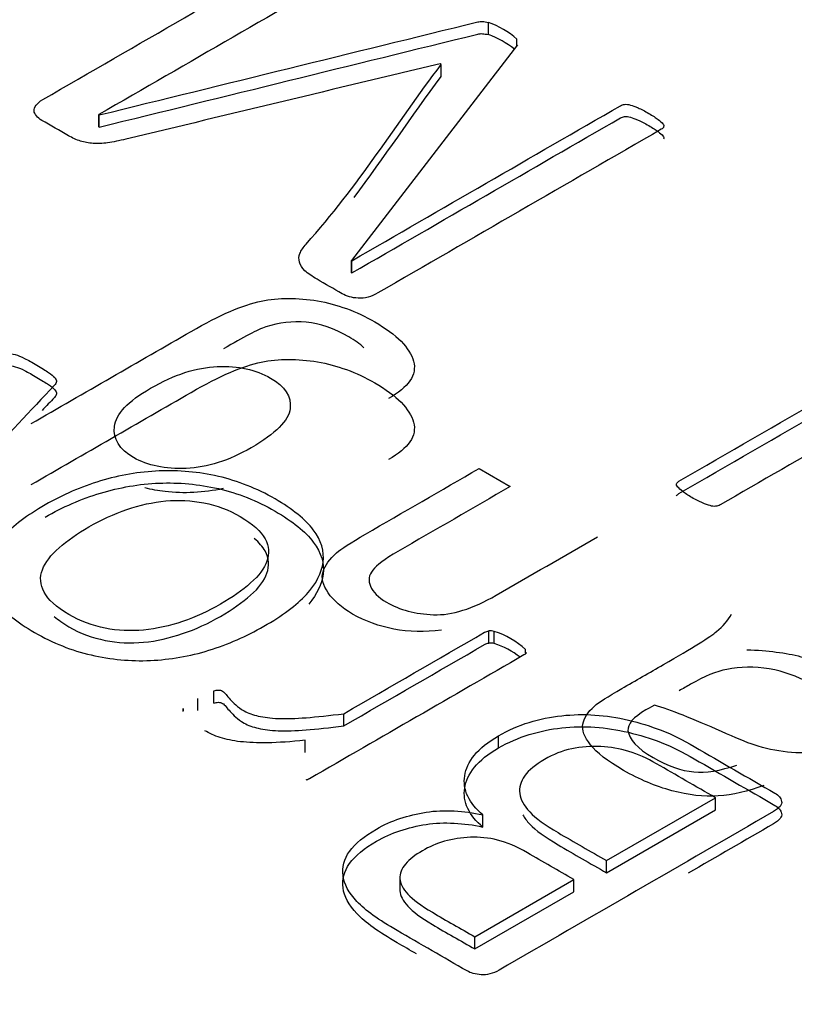
# Model space of a CAD drawing. Units: millimetres. Extents: x 13 to 432, y -156 to 361.
# Drawn here: x 277 to 277, y 78 to 79 of the extents above; entities that cross this region are included whole.
import ezdxf
from ezdxf import colors
from ezdxf.entities.mleader import LeaderData, LeaderLine
from ezdxf.math import Vec2, Vec3

# ---------------------------------------------------------------- set-up
doc = ezdxf.new("R2010")
doc.units = ezdxf.units.MM
for name, color, linetype in [('Default', 7, 'Continuous'), ('IB1B99', 7, 'Continuous'), ('X-00321-1', 7, 'Continuous')]:
    doc.layers.add(name, color=color, linetype=linetype)

# ---------------------------------------------------------------- blocks, each defined once
blk = doc.blocks.new('SE11')
at = {"layer": 'IB1B99', "color": 7, "linetype": 'Continuous'}
blk.add_line((277.3234545264, 78.4469207723), (277.3292612444, 78.4435682621), dxfattribs=at)
for points, knots in [([(277.2401899762556, 78.45527362448898), (277.2500887474565, 78.46098868270637), (277.2599875186572, 78.46670374092376), (277.2698862898579, 78.47241879914115), (277.2752511924215, 78.47551622708045), (277.2796062309732, 78.477374683844), (277.2829198472625, 78.47804882992492), (277.2862136791718, 78.47871895092837), (277.2897364293433, 78.47870475584148), (277.2933971863868, 78.47808527025362), (277.2970203638, 78.47747214401684), (277.3006240257225, 78.476172152997), (277.3081664475619, 78.47181753371765), (277.3105648745904, 78.46937603169492), (277.3112591560986, 78.46686164901479), (277.3119575617698, 78.46433233042771), (277.3103755250881, 78.46201508529802), (277.3065885350432, 78.45993798656225)], [0, 0, 0, 0, 0.3815769446931417, 0.3815769446931417, 0.3815769446931417, 0.5305039088725644, 0.5305039088725644, 0.5305039088725644, 0.6273089265231027, 0.6273089265231027, 0.6273089265231027, 0.7416209387813729, 0.7416209387813729, 0.8779563662453498, 0.8779563662453498, 0.8779563662453498, 1, 1, 1, 1]), ([(277.3020022067918, 78.46938979268877), (277.3013020220899, 78.47006668799186), (277.3003723573934, 78.4707420834838), (277.2964898949234, 78.47298362423597), (277.2938705601424, 78.47387641228906), (277.2887581235817, 78.47435013656212), (277.2862334635518, 78.47405861393254), (277.2838034782729, 78.47323870653686), (277.2822893964221, 78.47272783640194), (277.2797009057243, 78.47138024977328), (277.2759139156794, 78.46915738972272)], [0.2499999999999949, 0.2499999999999949, 0.2499999999999949, 0.2499999999999949, 0.3390754314476276, 0.3390754314476276, 0.5459742822370002, 0.5459742822370002, 0.7528731330263609, 0.7528731330263609, 0.7528731330263609, 1, 1, 1, 1]), ([(277.2401899762556, 78.44393339419833), (277.2500887474565, 78.44964845241572), (277.2599875186572, 78.4553635106331), (277.2698862898579, 78.4610785688505), (277.2752511924215, 78.46417599678979), (277.2796062309732, 78.46603445355335), (277.2829198472625, 78.46670859963426), (277.2862136791718, 78.46737872063771), (277.2897364293433, 78.4673645255508), (277.2933971863868, 78.46674503996296), (277.2970203638, 78.46613191372619), (277.3006240257225, 78.46483192270634), (277.3081664475619, 78.46047730342698), (277.3105648745904, 78.45803580140426), (277.3112591560986, 78.45552141872413), (277.3119575617698, 78.45299210013705), (277.3103755250881, 78.45067485500735), (277.3065885350432, 78.4485977562716)], [0, 0, 0, 0, 0.3815769446931417, 0.3815769446931417, 0.3815769446931417, 0.5305039088725644, 0.5305039088725644, 0.5305039088725644, 0.6273089265231027, 0.6273089265231027, 0.6273089265231027, 0.7416209387813729, 0.7416209387813729, 0.8779563662453498, 0.8779563662453498, 0.8779563662453498, 1, 1, 1, 1]), ([(277.2810894687407, 78.45079146405918), (277.2856338567947, 78.4534151677254), (277.2880322838231, 78.45582022941943), (277.2883163080765, 78.45806130963435), (277.2885978674251, 78.46028294063238), (277.2873380023149, 78.4621972869415), (277.2819415415009, 78.46531293504515), (277.2786910417123, 78.46602352145473), (277.2747778186659, 78.46587776013996), (277.2708980506352, 78.46573324497112), (277.2667620230708, 78.46438370666336), (277.2581466207187, 78.45940960179615), (277.2559059849421, 78.45705920059517), (277.2556535189391, 78.45472701955852), (277.2554028948574, 78.45241185346134), (277.2565687081999, 78.45048172126526), (277.2618073777621, 78.44745717398337), (277.265089435801, 78.44680124806682), (277.2690026588474, 78.4469470093816), (277.2729199370472, 78.44709292174439), (277.2769553379417, 78.4484046225295), (277.2810894687407, 78.45079146405918)], [0, 0, 0, 0, 0.1463381070242706, 0.1463381070242706, 0.1463381070242706, 0.2531328191541212, 0.2531328191541212, 0.3611839396619686, 0.3611839396619686, 0.3611839396619686, 0.5064723368108774, 0.5064723368108774, 0.6465345326234944, 0.6465345326234944, 0.6465345326234944, 0.7549419986455443, 0.7549419986455443, 0.8607683345242262, 0.8607683345242262, 0.8607683345242262, 1, 1, 1, 1]), ([(277.3164801530405, 78.41683928100515), (277.3102000612161, 78.41612869459554), (277.3046773674005, 78.41713080363473), (277.29789234357, 78.42104813896972), (277.2963775475521, 78.42235999080283), (277.2944209360289, 78.42523877676992), (277.2940737952748, 78.42653240843869), (277.2944524942793, 78.4277349392857), (277.2948246291676, 78.42891662626471), (277.2956517077935, 78.43010356065103), (277.2969455960588, 78.43125143100502), (277.2977906310498, 78.43200110208575), (277.2995964890903, 78.43314632809728), (277.3023104986225, 78.43471326223128), (277.3093585078727, 78.43878243226916), (277.316406517123, 78.44285160230704), (277.3234545263733, 78.44692077234494)], [0, 0, 0, 0, 0.2292765553685052, 0.2292765553685052, 0.3286297293615171, 0.3286297293615171, 0.4279829033545294, 0.4279829033545294, 0.4279829033545294, 0.5129806204293419, 0.5129806204293419, 0.5129806204293419, 0.6163436929963666, 0.6163436929963666, 0.6163436929963666, 1, 1, 1, 1]), ([(277.3292612444421, 78.44356826210478), (277.3222868711094, 78.4395416057837), (277.3153124977766, 78.43551494946261), (277.3083381244439, 78.43148829314154), (277.3059396974155, 78.43010356065103), (277.3043933431472, 78.42895569029706), (277.30294166363, 78.4270972335335), (277.3028154306285, 78.42607690432997), (277.3032572461337, 78.42502013479773), (277.3037134578745, 78.4239289312021), (277.3046773674005, 78.42296125622633), (277.3087168234484, 78.4206290751897), (277.3116201824829, 78.41986382828705), (277.318373648063, 78.41960874598617), (277.3222553128591, 78.42082949699753), (277.3266419096611, 78.42336209984201), (277.3329114820687, 78.4269818391593), (277.3391810544764, 78.43060157847657), (277.3454506268841, 78.43422131779386)], [0, 0, 0, 0, 0.3000088235893199, 0.3000088235893199, 0.3000088235893199, 0.3657050011028749, 0.3657050011028749, 0.4314011786164296, 0.4314011786164296, 0.4314011786164296, 0.5021594326456077, 0.5021594326456077, 0.6162390666926266, 0.6162390666926266, 0.7303187007396456, 0.7303187007396456, 0.7303187007396456, 1, 1, 1, 1]), ([(277.2758543020722, 78.44317939613136), (277.2721790996806, 78.44241803790152), (277.2685839995185, 78.44222166893748), (277.2650578775506, 78.44262883043095), (277.2637781591044, 78.44277659958883), (277.2625329789624, 78.44300299670704), (277.2613264436783, 78.44330697416976)], [0.625000000000009, 0.625000000000009, 0.625000000000009, 0.625000000000009, 0.7295927588247089, 0.7295927588247089, 0.7295927588247089, 0.7690652720727463, 0.7690652720727463, 0.7690652720727463, 0.7690652720727463]), ([(277.3764231561315, 78.38798874396876), (277.3734566805963, 78.38689553410784), (277.3706164380626, 78.38623960819129), (277.3679339867808, 78.38603918638344), (277.3652595689768, 78.38583936480428), (277.3623797347149, 78.38618494769824), (277.3562574341423, 78.38782476248963), (277.3532278421064, 78.38910017399402), (277.3473264492864, 78.39250734472725), (277.3453067212624, 78.39407427886125), (277.3441706242489, 78.39553189200915), (277.3430280318783, 78.39699783870415), (277.3425611534798, 78.39828313682581), (277.3427505029821, 78.39937634668672), (277.3429461016428, 78.40050563608102), (277.343665692243, 78.40161742690164), (277.3448964640075, 78.40272885692691), (277.3456787859304, 78.40343532103302), (277.3474211240375, 78.40451443303307), (277.3499773423178, 78.40599026634533), (277.3525651188485, 78.40748431982193), (277.3551528953792, 78.40897837329852), (277.3577406719099, 78.41047242677513), (277.3631371327239, 78.41358807487876), (277.3664507490132, 78.41564695345018), (277.367618404277, 78.41661262216066), (277.3688067408452, 78.41759539462522), (277.3697643653025, 78.41865328056771), (277.37039553031, 78.41981937108602)], [0, 0, 0, 0, 0.1000005340602365, 0.1000005340602365, 0.1000005340602365, 0.2096519120554962, 0.2096519120554962, 0.3193032900507506, 0.3193032900507506, 0.430133715121232, 0.430133715121232, 0.430133715121232, 0.5048917070010105, 0.5048917070010105, 0.5048917070010105, 0.572743754369572, 0.572743754369572, 0.572743754369572, 0.6553399129109906, 0.6553399129109906, 0.6553399129109906, 0.7745661192198207, 0.7745661192198207, 0.7745661192198207, 0.932301153096281, 0.932301153096281, 0.932301153096281, 1, 1, 1, 1]), ([(277.3732357728437, 78.41322367159178), (277.3771805541405, 78.41309613044135), (277.3805257286801, 78.41265884649698), (277.3833028547131, 78.41193003992302), (277.3860419379236, 78.41121121700077), (277.3886046407759, 78.41018090414555), (277.3946953830982, 78.40666441242624), (277.3966835528717, 78.40445977254004), (277.3969044606244, 78.40221869232514), (277.3971270566956, 78.39996048433946), (277.3957683636109, 78.39802805452491), (277.391223975557, 78.39540435085871), (277.3892989222841, 78.3947302047778), (277.3871214030083, 78.39438402165517), (277.3849651402658, 78.39404121790703), (277.3828294809574, 78.3939467377108), (277.3807781946831, 78.39418359984734), (277.3786662194658, 78.39442746973938), (277.3766125056337, 78.3948759660926), (277.3746243358601, 78.3955136718448), (277.3731399072152, 78.39598980255467), (277.3711529283189, 78.3968619640066), (277.3685335935378, 78.39800983436056), (277.3631685165872, 78.40036097054333), (277.359097676676, 78.40207293101034), (277.35606808464, 78.4029110585704)], [0, 0, 0, 0, 0.1197726820713779, 0.1197726820713779, 0.1197726820713779, 0.2184542796447174, 0.2184542796447174, 0.3806706044228114, 0.3806706044228114, 0.3806706044228114, 0.512375934231743, 0.512375934231743, 0.5890834340105707, 0.5890834340105707, 0.5890834340105707, 0.6631157964600353, 0.6631157964600353, 0.6631157964600353, 0.7392987566632561, 0.7392987566632561, 0.7392987566632561, 0.8256077234324117, 0.8256077234324117, 0.8256077234324117, 1, 1, 1, 1]), ([(277.3885730825256, 78.40312970054256), (277.3884466441001, 78.40440718757425), (277.3871845195091, 78.4056805235514), (277.3826401314552, 78.40830422721761), (277.3801470296756, 78.40919701527072), (277.3746558941105, 78.41010802348815), (277.3720365593294, 78.4100898033238), (277.3695118992995, 78.40957963872202), (277.3675902900228, 78.40919133415042), (277.3653462102501, 78.40826778688891), (277.3627899919698, 78.40679195357669), (277.3620851910447, 78.40638503657289), (277.3613593512861, 78.40599026634533), (277.3606440309443, 78.40558942272965)], [0, 0, 0, 0, 0.2328412889066255, 0.2328412889066255, 0.4593033644185568, 0.4593033644185568, 0.6857654399304884, 0.6857654399304884, 0.6857654399304884, 0.9170602112929331, 0.9170602112929331, 0.9170602112929331, 1, 1, 1, 1]), ([(277.35606808464, 78.4029110585704), (277.3552475701303, 78.40247377462602), (277.3547426381243, 78.40218225199644), (277.3521233033433, 78.4006699783555), (277.3510187645801, 78.39937634668672), (277.3511449975816, 78.39817381583971), (277.3513151753746, 78.3965526546292), (277.3528807013522, 78.3948759660926), (277.3585611864196, 78.39159633650982), (277.3610858464496, 78.39072176862108), (277.3633580404765, 78.39050312664888), (277.3656199993952, 78.39028546955046), (277.3683126857853, 78.39073998878543), (277.3713738360716, 78.3917785381533)], [0, 0, 0, 0, 0.025489741181919, 0.025489741181919, 0.2644560647624081, 0.2644560647624081, 0.2644560647624081, 0.5273768362131194, 0.5273768362131194, 0.7733349772476463, 0.7733349772476463, 0.7733349772476463, 1, 1, 1, 1])]:
    blk.add_open_spline(points, degree=3, knots=knots, dxfattribs=at)
at = {"layer": 'X-00321-1', "color": 7, "linetype": 'Continuous'}
for p, q in [((277.3251809416, 78.52759707), (277.3251809416, 78.5298651161)), ((277.3304907178, 78.5255096938), (277.3304907178, 78.5267496682)), ((277.3306202245, 78.5256779541), (277.2997544524, 78.485575909)), ((277.3164176524, 78.5220640346), (277.3162018079, 78.5221886525)), ((277.3164176524, 78.5197959885), (277.3164176524, 78.5220640346)), ((277.252743507, 78.5127176909), (277.2528298448, 78.5126678438)), ((277.252743507, 78.5104496449), (277.252743507, 78.5127176909)), ((277.2528298448, 78.5103997977), (277.2528298448, 78.5126678438)), ((277.252743507, 78.5104496449), (277.2528298448, 78.5103997977)), ((277.2997544524, 78.485575909), (277.2997976213, 78.4855509854)), ((277.2997544524, 78.4833078629), (277.2997544524, 78.485575909)), ((277.2997976213, 78.4832829393), (277.2997976213, 78.4855509854)), ((277.2997544524, 78.4833078629), (277.2997976213, 78.4832829393)), ((277.3252672794, 78.4144440029), (277.3252672794, 78.416712049)), ((277.3262601644, 78.4143692322), (277.3262601644, 78.4166372782)), ((277.3320879676, 78.4125726672), (277.3320879676, 78.4132725945)), ((277.2741121185, 78.4033031613), (277.2741121185, 78.4055712074)), ((277.2711766325, 78.4019074407), (277.2711766325, 78.4041754867)), ((277.268456991, 78.4017660671), (277.268456991, 78.402306218)), ((277.2982867093, 78.3990661522), (277.2982867093, 78.4013341983)), ((277.2911206699, 78.3941312827), (277.2911206699, 78.3963993288)), ((277.3270803737, 78.394953761), (277.3270803737, 78.397221807)), ((277.3471539179, 78.3740179512), (277.3674001377, 78.3857071117)), ((277.3674001377, 78.3834390656), (277.3674001377, 78.3857071117)), ((277.3471539179, 78.3717499052), (277.3674001377, 78.3834390656)), ((277.3241448877, 78.380248847), (277.3241448877, 78.382516893)), ((277.3471539179, 78.3717499052), (277.3471539179, 78.3740179512)), ((277.3087299887, 78.3711151615), (277.3087299887, 78.3682801039)), ((277.3226339758, 78.359861356), (277.3410671013, 78.370503726)), ((277.3410671013, 78.36823568), (277.3410671013, 78.370503726)), ((277.3226339758, 78.35759331), (277.3410671013, 78.36823568)), ((277.3226339758, 78.35759331), (277.3226339758, 78.359861356))]:
    blk.add_line(p, q, dxfattribs=at)
for centre, radius, start, end in [((277.3199091089, 78.5147975807), 0.0159631714689026, 48.4803893442, 70.7160675417), ((277.3199091089, 78.5125295346), 0.0159631714689697, 50.6076185101, 70.7160675416), ((277.3255628735, 78.4140075861), 0.0027205689011239, 75.1491717755, 96.2375900339), ((277.3216852876, 78.4019839917), 0.015350840559899, 47.3387941552, 72.6612058448), ((277.3255628735, 78.4117395401), 0.0027205689011189, 75.1491717755, 96.2375900339), ((277.3216852876, 78.3997159456), 0.0153508405598869, 52.1243497153, 72.661205845), ((277.2698636518, 78.4019392443), 0.0014537414499727, 165.3784127447, 184.2041490494)]:
    blk.add_arc(centre, radius, start, end, dxfattribs=at)
for points, knots in [([(277.2516642842053, 78.50735912057297), (277.2508440748743, 78.50743389132212), (277.2500670344554, 78.50758343282047), (277.2485992914419, 78.50803205731549), (277.2478222510231, 78.50838098747828), (277.2470883795164, 78.50880468839024), (277.2454479608542, 78.50975178454638), (277.2438075421921, 78.51069888070253), (277.2421671235301, 78.51164597685867), (277.2417354344084, 78.51189521268923), (277.2413900831112, 78.5121942956859), (277.2411310696382, 78.51249337868258), (277.2408461548179, 78.51282236997893), (277.2407425494288, 78.513116468259), (277.2406993805166, 78.51344047483873), (277.2406531643871, 78.51378735247116), (277.2408288872531, 78.51411341158125), (277.241087900726, 78.51446234174405), (277.2413558456981, 78.5148233039814), (277.2417354344084, 78.51518512565266), (277.2423397991787, 78.51553405581546), (277.2599095464279, 78.52567795411943), (277.2774792936772, 78.53582185242337), (277.2950490409265, 78.54596575072733)], [0, 0, 0, 0, 0.0281262673334402, 0.0281262673334402, 0.0562525346668866, 0.0562525346668866, 0.0562525346668866, 0.1299717267241182, 0.1299717267241182, 0.1299717267241182, 0.1490826658251397, 0.1490826658251397, 0.1490826658251397, 0.1671736193452531, 0.1671736193452531, 0.1671736193452531, 0.1865636751549809, 0.1865636751549809, 0.1865636751549809, 0.2104916339993, 0.2104916339993, 0.2104916339993, 1, 1, 1, 1]), ([(277.3031216275005, 78.54200290102136), (277.3030352896761, 78.54185335952302), (277.3029057829397, 78.54167889444163), (277.3026899383789, 78.54155427652634), (277.2860411279223, 78.53194208132759), (277.2693923174658, 78.52232988612884), (277.2527435070094, 78.51271769093009)], [0, 0, 0, 0, 0.0125373591084977, 0.0125373591084977, 0.0125373591084977, 1, 1, 1, 1]), ([(277.2528298448336, 78.51266784376398), (277.2762849537741, 78.51843349931102), (277.2997400627146, 78.52419915485807), (277.3231951716551, 78.52996481040512), (277.3234455559011, 78.5300263590136), (277.3237995364253, 78.53006450473734), (277.3244039011955, 78.53001465757123), (277.3247492524928, 78.52996481040512), (277.3251809416144, 78.5298651160729)], [0, 0, 0, 0, 0.9739019303074643, 0.9739019303074643, 0.9739019303074643, 0.9869509651537255, 0.9869509651537255, 1, 1, 1, 1]), ([(277.2528298448336, 78.51039979770584), (277.2762849537741, 78.5161654532529), (277.2997400627146, 78.52193110879995), (277.3231951716551, 78.527696764347), (277.3234455559011, 78.52775831295547), (277.3237995364253, 78.52779645867922), (277.3244039011955, 78.5277466115131), (277.3247492524928, 78.527696764347), (277.3251809416144, 78.52759707001476)], [0, 0, 0, 0, 0.9739019303074643, 0.9739019303074643, 0.9739019303074643, 0.9869509651537255, 0.9869509651537255, 1, 1, 1, 1]), ([(277.316201807885, 78.52218865249152), (277.2967326285008, 78.51751132673795), (277.2772634491164, 78.51283400098436), (277.2577942697321, 78.50815667523077), (277.2565280892505, 78.50785248477372), (277.2554199795633, 78.50763327998658), (277.2543839256714, 78.50748373848825), (277.253398658735, 78.50734152745551), (277.2524844935364, 78.5073341969899), (277.2516642842053, 78.50735912057297)], [0, 0, 0, 0, 0.9088309557592495, 0.9088309557592495, 0.9088309557592495, 0.9606546619808114, 0.9606546619808114, 0.9606546619808114, 1, 1, 1, 1]), ([(277.3577734702955, 78.51044964487195), (277.3577303013833, 78.51027517979057), (277.3575576257347, 78.51012563829222), (277.3573417811739, 78.51000102037695), (277.3397720339246, 78.49985712207298), (277.3222022866753, 78.48971322376903), (277.3046325394261, 78.47956932546506), (277.3033806409734, 78.47884654155645), (277.3022150803451, 78.4785225349767), (277.3009631818925, 78.47859730572587), (277.2997967070989, 78.47866697447098), (277.2988047362844, 78.47894623588866), (277.2979845269534, 78.47941978396673), (277.2964304461156, 78.48031703295678), (277.2948763652778, 78.48121428194679), (277.29332228444, 78.48211153093683), (277.2923725683725, 78.48265984976408), (277.2915955279536, 78.4832081685913), (277.2910775010077, 78.48370664025244), (277.2905290018885, 78.48423443377598), (277.2901709538523, 78.48477835432386), (277.2900414471159, 78.48530174956805), (277.2899050333534, 78.48585305922526), (277.2899119403794, 78.48637346363947), (277.2901277849402, 78.48689685888365), (277.2903630833026, 78.48746742708977), (277.2907321497104, 78.48804334370425), (277.2912933455685, 78.48866643328066), (277.3009684375535, 78.49940858128437), (277.3080428834867, 78.51093150081105), (277.3164176524459, 78.52206403457625)], [0, 0, 0, 0, 0.0054733554354754, 0.0054733554354754, 0.0054733554354754, 0.4564624492491077, 0.4564624492491077, 0.4564624492491077, 0.4817627990753465, 0.4817627990753465, 0.4817627990753465, 0.5021436219088914, 0.5021436219088914, 0.5021436219088914, 0.5420388532812576, 0.5420388532812576, 0.5420388532812576, 0.5636295594265012, 0.5636295594265012, 0.5636295594265012, 0.5815986946199879, 0.5815986946199879, 0.5815986946199879, 0.5984241607206852, 0.5984241607206852, 0.5984241607206852, 0.6183143859017678, 0.6183143859017678, 0.6183143859017678, 1, 1, 1, 1]), ([(277.2997976212641, 78.48555098539862), (277.3164464317206, 78.49516318059736), (277.3330952421771, 78.50477537579611), (277.3497440526336, 78.51438757099487), (277.3499598971945, 78.51451218891015), (277.3502189106674, 78.51461188324238), (277.3508232754376, 78.51466173040849), (277.3512117956471, 78.51463680682544), (277.351988836066, 78.51438757099487), (277.3524636940997, 78.51421310591347), (277.3530248899579, 78.51398879366597), (277.3536264919177, 78.51374833093664), (277.3542336194983, 78.5133906276726), (277.3557445314239, 78.51251830226565), (277.3563057272821, 78.51214444851979), (277.3567374164036, 78.51184536552313), (277.3571726439607, 78.51154383102647), (277.3574281189981, 78.51124719952976), (277.357643963559, 78.51102288728227), (277.3578313003476, 78.51082820118064), (277.3578598081198, 78.5105991863703), (277.3577734702955, 78.51044964487195)], [0, 0, 0, 0, 0.8579665270150575, 0.8579665270150575, 0.8579665270150575, 0.8730029424482237, 0.8730029424482237, 0.8880393578813854, 0.8880393578813854, 0.903075773314553, 0.903075773314553, 0.903075773314553, 0.9359361052513889, 0.9359361052513889, 0.9669708631917318, 0.9669708631917318, 0.9669708631917318, 0.9875193739330901, 0.9875193739330901, 0.9875193739330901, 1, 1, 1, 1]), ([(277.2997976212641, 78.48328293934048), (277.3164464317206, 78.49289513453924), (277.3330952421771, 78.50250732973798), (277.3497440526336, 78.51211952493674), (277.3499598971945, 78.51224414285201), (277.3502189106674, 78.51234383718425), (277.3508232754376, 78.51239368435036), (277.3512117956471, 78.51236876076732), (277.351988836066, 78.51211952493674), (277.3524636940997, 78.51194505985534), (277.3530248899579, 78.51172074760782), (277.3536264919177, 78.5114802848785), (277.3542336194983, 78.51112258161449), (277.3557445314239, 78.5102502562075), (277.3563057272821, 78.50987640246167), (277.3567374164036, 78.50957731946498), (277.3571726439607, 78.50927578496832), (277.3574281189981, 78.50897915347163), (277.357643963559, 78.50875484122412), (277.3578313003476, 78.50856015512251), (277.3578598081198, 78.50833114031217), (277.3577734702955, 78.50818159881383)], [0, 0, 0, 0, 0.8579665270150575, 0.8579665270150575, 0.8579665270150575, 0.8730029424482237, 0.8730029424482237, 0.8880393578813854, 0.8880393578813854, 0.903075773314553, 0.903075773314553, 0.903075773314553, 0.9359361052513889, 0.9359361052513889, 0.9669708631917318, 0.9669708631917318, 0.9669708631917318, 0.9875193739330901, 0.9875193739330901, 0.9875193739330901, 1, 1, 1, 1]), ([(277.3601477604643, 78.44407814319277), (277.3602772672007, 78.44425260827416), (277.3603636050251, 78.4444021497725), (277.360622618498, 78.44455169127083), (277.3789550165288, 78.45513590620878), (277.3972874145596, 78.46572012114673), (277.4156198125903, 78.47630433608468)], [0, 0, 0, 0, 0.0121319672603575, 0.0121319672603575, 0.0121319672603575, 1, 1, 1, 1]), ([(277.3601477604643, 78.44181009713462), (277.3602772672007, 78.44198456221602), (277.3603636050251, 78.44213410371437), (277.360622618498, 78.4422836452127), (277.3789550165288, 78.45286786015066), (277.3972874145596, 78.46345207508861), (277.4156198125903, 78.47403629002656)], [0, 0, 0, 0, 0.0121319672603575, 0.0121319672603575, 0.0121319672603575, 1, 1, 1, 1]), ([(277.2358644623546, 78.46832878950664), (277.2362961514762, 78.46832878950664), (277.2366846716857, 78.46825401875746), (277.2377207255775, 78.4679549357608), (277.2382819214356, 78.46773062351328), (277.238929455118, 78.46740661693354), (277.2396230064225, 78.4670595845055), (277.2403540292193, 78.4666339858588), (277.2421239546179, 78.46561211895349), (277.2428578261246, 78.46513857087542), (277.2438938800165, 78.46444071054984), (277.2442824002259, 78.4641167039701), (277.2445414136989, 78.46381762097343), (277.2447658920421, 78.46355841570966), (277.2449299339083, 78.46329422572924), (277.244843596084, 78.46284560123424), (277.2447140893475, 78.46262128898672), (277.2444982447867, 78.46239697673921), (277.2354219131294, 78.45296457619308), (277.2270004457243, 78.44332212784005), (277.2182515461932, 78.43378470339046), (277.2179532401818, 78.43345951151504), (277.2176903503351, 78.43321146098017), (277.2174745057743, 78.43298714873266)], [0, 0, 0, 0, 0.0243826026627357, 0.0243826026627357, 0.0487652053254733, 0.0487652053254733, 0.0487652053254733, 0.0863302020048538, 0.0863302020048538, 0.1257734485182072, 0.1257734485182072, 0.1652166950315577, 0.1652166950315577, 0.1652166950315577, 0.1831874284632627, 0.1831874284632627, 0.2011581618949692, 0.2011581618949692, 0.2011581618949692, 0.9780425163326001, 0.9780425163326001, 0.9780425163326001, 1, 1, 1, 1]), ([(277.2358644623546, 78.4660607434485), (277.2362961514762, 78.4660607434485), (277.2366846716857, 78.46598597269934), (277.2377207255775, 78.46568688970267), (277.2382819214356, 78.46546257745516), (277.238929455118, 78.46513857087542), (277.2396230064225, 78.46479153844737), (277.2403540292193, 78.46436593980067), (277.2421239546179, 78.46334407289537), (277.2428578261246, 78.46287052481729), (277.2438938800165, 78.4621726644917), (277.2442824002259, 78.46184865791197), (277.2445414136989, 78.4615495749153), (277.2447658920421, 78.46129036965151), (277.2449299339083, 78.46102617967111), (277.244843596084, 78.4605775551761), (277.2447140893475, 78.46035324292859), (277.2444982447867, 78.46012893068108), (277.243726668174, 78.45932708474405), (277.2429598240402, 78.45852372086371), (277.242197108925, 78.45771903260004)], [0, 0, 0, 0, 0.0243826026627357, 0.0243826026627357, 0.0487652053254733, 0.0487652053254733, 0.0487652053254733, 0.0863302020048538, 0.0863302020048538, 0.1257734485182072, 0.1257734485182072, 0.1652166950315577, 0.1652166950315577, 0.1652166950315577, 0.1831874284632627, 0.1831874284632627, 0.2011581618949692, 0.2011581618949692, 0.2011581618949692, 0.2672009004436501, 0.2672009004436501, 0.2672009004436501, 0.2672009004436501]), ([(277.3911862083075, 78.45337463967279), (277.3835453108552, 78.44896316547181), (277.3759044134028, 78.44455169127083), (277.3682635159504, 78.44014021706985), (277.3680045024774, 78.43999067557151), (277.3677454890045, 78.4399408284054), (277.3674001377072, 78.43989098123929), (277.3671360455387, 78.43985286281814), (277.366795772937, 78.43989098123929), (277.3660187325181, 78.44014021706985), (277.3655007055721, 78.44028975856818), (277.3649826786262, 78.44053899439875), (277.3644604055578, 78.44079027314596), (277.3637739490857, 78.44108731322599), (277.3623062060723, 78.44193471504991), (277.3617450102142, 78.44230856879575), (277.3613133210926, 78.44265749895854), (277.3609224674285, 78.44297342221404), (277.360622618498, 78.4432556649519), (277.3601909293765, 78.44370428944691), (277.3601045915522, 78.44390367811137), (277.3601477604643, 78.44407814319277)], [0, 0, 0, 0, 0.7349136367171958, 0.7349136367171958, 0.7349136367171958, 0.7571187514276666, 0.7571187514276666, 0.7571187514276666, 0.7880759386340739, 0.7880759386340739, 0.8190331258404927, 0.8190331258404927, 0.8190331258404927, 0.8815198894655973, 0.8815198894655973, 0.937063679354573, 0.937063679354573, 0.937063679354573, 0.9685318396772944, 0.9685318396772944, 1, 1, 1, 1]), ([(277.2427714883003, 78.4401651406529), (277.2460091567123, 78.44203440938213), (277.2494626696852, 78.44352982436551), (277.2566287091038, 78.44567325250837), (277.2602548977252, 78.44632126566783), (277.263967424171, 78.44647080716616), (277.2676399880071, 78.44661873896055), (277.2712629703261, 78.44629634208478), (277.274975496772, 78.44544894026086), (277.2786133559412, 78.44461858159804), (277.2820983672784, 78.44323074136885), (277.288746379751, 78.43939250957816), (277.2911638388321, 78.43744847009975), (277.2926315818455, 78.43550443062136), (277.2941309502609, 78.43351850299949), (277.2947036896292, 78.43151665733234), (277.2944446761562, 78.42952277068783), (277.2941826845918, 78.42750595868412), (277.2931927777036, 78.42551007381573), (277.2913365144807, 78.42349126358816), (277.2894886386541, 78.42148157521419), (277.2868037787039, 78.4195284138822), (277.2801989351433, 78.41571510567458), (277.2767885910826, 78.41424461427425), (277.2732055713734, 78.4131230530367), (277.2696740018012, 78.4120175967844), (277.2659963630426, 78.41140332580582), (277.2623270055089, 78.41122886072442), (277.2586647102526, 78.41105473142954), (277.2549882904416, 78.41142824938888), (277.2513189329081, 78.41225072762974), (277.2476725254095, 78.41306806167184), (277.2442392313138, 78.4144938501048), (277.2407857183409, 78.41643788958321), (277.2374644369606, 78.41830749371472), (277.2351737597601, 78.42027612137389), (277.2337060167466, 78.4222700080184), (277.2322693535217, 78.42422167366463), (277.2316339089629, 78.42620793414132), (277.2320655980845, 78.43024555459647), (277.2331448208885, 78.43226436482402), (277.2349579151992, 78.43425825146853), (277.236798103766, 78.43628193406732), (277.2394043131518, 78.4382211011745), (277.2427714883003, 78.4401651406529)], [0, 0, 0, 0, 0.0638460978870592, 0.0638460978870592, 0.1276921957741186, 0.1276921957741186, 0.1276921957741186, 0.1866567268524289, 0.1866567268524289, 0.1866567268524289, 0.2544516218927226, 0.2544516218927226, 0.3188138640195868, 0.3188138640195868, 0.3188138640195868, 0.3745229595571196, 0.3745229595571196, 0.3745229595571196, 0.432092041678233, 0.432092041678233, 0.432092041678233, 0.5011653396890645, 0.5011653396890645, 0.5675819723917873, 0.5675819723917873, 0.5675819723917873, 0.6275938941840998, 0.6275938941840998, 0.6275938941840998, 0.6865654121120743, 0.6865654121120743, 0.6865654121120743, 0.7540775880901049, 0.7540775880901049, 0.7540775880901049, 0.8191871716228127, 0.8191871716228127, 0.8191871716228127, 0.8757137052266393, 0.8757137052266393, 0.9322402388304658, 0.9322402388304658, 0.9322402388304658, 1, 1, 1, 1]), ([(277.2427714883003, 78.43789709459477), (277.2460091567123, 78.439766363324), (277.2494626696852, 78.44126177830739), (277.2566287091038, 78.44340520645024), (277.2602548977252, 78.4440532196097), (277.263967424171, 78.44420276110804), (277.2676399880071, 78.44435069290242), (277.2712629703261, 78.44402829602664), (277.274975496772, 78.44318089420273), (277.2786133559412, 78.44235053553992), (277.2820983672784, 78.44096269531072), (277.288746379751, 78.43712446352002), (277.2911638388321, 78.43518042404163), (277.2926315818455, 78.43323638456323), (277.2941309502609, 78.43125045694137), (277.2947036896292, 78.4292486112742), (277.2944446761562, 78.42725472462969), (277.294204285835, 78.425404199074), (277.2933510652543, 78.42357129202603), (277.2917780710675, 78.42172212817322)], [0, 0, 0, 0, 0.0638460978870592, 0.0638460978870592, 0.1276921957741186, 0.1276921957741186, 0.1276921957741186, 0.1866567268524289, 0.1866567268524289, 0.1866567268524289, 0.2544516218927226, 0.2544516218927226, 0.3188138640195868, 0.3188138640195868, 0.3188138640195868, 0.3745229595571196, 0.3745229595571196, 0.3745229595571196, 0.4273454623426684, 0.4273454623426684, 0.4273454623426684, 0.4273454623426684]), ([(277.2508872437865, 78.43607767303165), (277.2487287981784, 78.43483149387883), (277.2468725349555, 78.43351054397685), (277.2453616230299, 78.43218959407486), (277.2438110094027, 78.43083393403661), (277.2428146572125, 78.4294729235217), (277.2422534613543, 78.42810212645361), (277.241684885964, 78.42671330387616), (277.241864941145, 78.42533560873436), (277.2425556437395, 78.42393988808318), (277.2432528623963, 78.42253100025607), (277.244843596084, 78.42117337036393), (277.2471747173406, 78.41977764971277), (277.2492924477883, 78.41850969331158), (277.2516211152932, 78.41770899231909), (277.2539090676377, 78.41723544424102), (277.2562735256441, 78.41674606143226), (277.2586576479753, 78.41668712541377), (277.2610751070563, 78.41688651407823), (277.2635046534326, 78.417086899686), (277.2659100252182, 78.41768406873604), (277.2683274842992, 78.41848162339383), (277.2707821350584, 78.4192914481233), (277.273119233549, 78.42040073928918), (277.2775656315015, 78.42296786834399), (277.2794218947244, 78.42428881824598), (277.2825300564, 78.42698056521607), (277.2835229413797, 78.42835136228418), (277.2839977994134, 78.42972215935228), (277.2844660160761, 78.43107378443341), (277.2844294885351, 78.43246375348848), (277.2836524481161, 78.43385947413964), (277.2828834925108, 78.43524067284183), (277.2813644957716, 78.43662599185889), (277.276874928907, 78.43921804449676), (277.2746733143867, 78.44009036990374), (277.2722990242179, 78.4405140708157), (277.2699275998189, 78.4409372603204), (277.2675936127925, 78.44113716039212), (277.2651761537115, 78.44088792456154), (277.2627736356632, 78.44064022912548), (277.2603844044617, 78.4401651406529), (277.2555494862997, 78.43847033700507), (277.2531751961309, 78.43739862293364), (277.2508872437865, 78.43607767303165)], [0, 0, 0, 0, 0.0675337822219452, 0.0675337822219452, 0.0675337822219452, 0.1276894873519635, 0.1276894873519635, 0.1276894873519635, 0.184165668352532, 0.184165668352532, 0.184165668352532, 0.2510920480858231, 0.2510920480858231, 0.2510920480858231, 0.313923384732923, 0.313923384732923, 0.313923384732923, 0.3701529754117466, 0.3701529754117466, 0.3701529754117466, 0.4305753986550457, 0.4305753986550457, 0.4305753986550457, 0.4974618117777749, 0.4974618117777749, 0.5630619477250668, 0.5630619477250668, 0.628662083672359, 0.628662083672359, 0.628662083672359, 0.6848061128573993, 0.6848061128573993, 0.6848061128573993, 0.7518998471144481, 0.7518998471144481, 0.8140236751302344, 0.8140236751302344, 0.8140236751302344, 0.8699274409435422, 0.8699274409435422, 0.8699274409435422, 0.934963720471771, 0.934963720471771, 1, 1, 1, 1]), ([(277.2444677953939, 78.4193988440533), (277.2452073285685, 78.41877137249165), (277.2461144387146, 78.41814442810664), (277.2471747173406, 78.41750960365464), (277.2492924477883, 78.41624164725343), (277.2516211152932, 78.41544094626096), (277.2539090676377, 78.41496739818288), (277.2562735256441, 78.41447801537413), (277.2586576479753, 78.41441907935564), (277.2610751070563, 78.41461846802008), (277.2635046534326, 78.41481885362786), (277.2659100252182, 78.4154160226779), (277.2683274842992, 78.41621357733571), (277.2707821350584, 78.41702340206515), (277.273119233549, 78.41813269323104), (277.2775656315015, 78.42069982228585), (277.2794218947244, 78.42202077218785), (277.2825300564, 78.42471251915794), (277.2835229413797, 78.42608331622604), (277.2839977994134, 78.42745411329413), (277.2844660160761, 78.42880573837527), (277.2844294885351, 78.43019570743034), (277.2836524481161, 78.4315914280815), (277.2832233663711, 78.43236214507124), (277.2825607439012, 78.43313414500571), (277.2816537939296, 78.43389985846716)], [0.2206514994674934, 0.2206514994674934, 0.2206514994674934, 0.2206514994674934, 0.2510920480858231, 0.2510920480858231, 0.2510920480858231, 0.313923384732923, 0.313923384732923, 0.313923384732923, 0.3701529754117466, 0.3701529754117466, 0.3701529754117466, 0.4305753986550457, 0.4305753986550457, 0.4305753986550457, 0.4974618117777749, 0.4974618117777749, 0.5630619477250668, 0.5630619477250668, 0.628662083672359, 0.628662083672359, 0.628662083672359, 0.6848061128573993, 0.6848061128573993, 0.6848061128573993, 0.7222448107178535, 0.7222448107178535, 0.7222448107178535, 0.7222448107178535]), ([(277.2982867093385, 78.40133419825104), (277.3070212192323, 78.40637706988944), (277.315755729126, 78.41141994152785), (277.3244902390198, 78.41646281316626), (277.3247492524928, 78.4166123546646), (277.3250082659657, 78.41671204899683), (277.3252672794387, 78.41671204899683)], [0, 0, 0, 0, 0.9759983241509104, 0.9759983241509104, 0.9759983241509104, 1, 1, 1, 1]), ([(277.2982867093385, 78.3990661521929), (277.3070212192323, 78.40410902383131), (277.315755729126, 78.40915189546972), (277.3244902390198, 78.41419476710813), (277.3247492524928, 78.41434430860647), (277.3250082659657, 78.41444400293871), (277.3252672794387, 78.41444400293871)], [0, 0, 0, 0, 0.9759983241509104, 0.9759983241509104, 0.9759983241509104, 1, 1, 1, 1]), ([(277.3322174742966, 78.41269935212475), (277.3322174742966, 78.41254981062642), (277.3320447986479, 78.41240026912807), (277.3317857851749, 78.41225072762974), (277.3184897602296, 78.40457426404836), (277.3051937352841, 78.39689780046699), (277.2918977103388, 78.38922133688561), (277.2916818657779, 78.38909671897034), (277.291422852305, 78.38899702463812), (277.2912070077442, 78.38897210105506)], [0, 0, 0, 0, 0.0156727162087789, 0.0156727162087789, 0.0156727162087789, 0.9858141554073149, 0.9858141554073149, 0.9858141554073149, 1, 1, 1, 1]), ([(277.2741121185287, 78.40557120737061), (277.274457469826, 78.40567090170285), (277.274975496772, 78.40577059603507), (277.2754935237178, 78.40567090170285), (277.2759683817516, 78.40539674228921), (277.2761842263124, 78.40517243004172), (277.2768317599948, 78.40434995180085), (277.2774361247651, 78.40370193864139), (277.2782131651839, 78.40295423114969), (277.2785940673501, 78.40258770786946), (277.2791197123393, 78.40223144724106), (277.2805011175284, 78.40143389258326), (277.2814076646838, 78.40110988600351), (277.2824005496635, 78.40088557375601), (277.2834455204126, 78.40064949430864), (277.2858540626364, 78.40033725492877), (277.2893075756091, 78.40043694926099), (277.2932791155279, 78.40073603225768), (277.2956102367846, 78.40098526808823), (277.2982867093385, 78.40133419825104)], [0, 0, 0, 0, 0.0534192436348605, 0.1068384872697492, 0.1068384872697492, 0.1513545236321235, 0.1513545236321235, 0.2403865963568415, 0.2403865963568415, 0.2403865963568415, 0.3323042839026308, 0.3323042839026308, 0.4364776631212206, 0.4364776631212206, 0.4364776631212206, 0.6243184420808076, 0.8121592210404047, 0.8121592210404047, 1, 1, 1, 1]), ([(277.2741121185287, 78.40330316131248), (277.274457469826, 78.4034028556447), (277.274975496772, 78.40350254997693), (277.2754935237178, 78.4034028556447), (277.2759683817516, 78.4031286962311), (277.2761842263124, 78.4029043839836), (277.2768317599948, 78.40208190574273), (277.2774361247651, 78.40143389258326), (277.2782131651839, 78.40068618509156), (277.2785940673501, 78.40031966181132), (277.2791197123393, 78.39996340118293), (277.2805011175284, 78.39916584652512), (277.2814076646838, 78.39884183994539), (277.2824005496635, 78.3986175276979), (277.2834455204126, 78.3983814482505), (277.2858540626364, 78.39806920887064), (277.2893075756091, 78.39816890320286), (277.2932791155279, 78.39846798619953), (277.2956102367846, 78.39871722203011), (277.2982867093385, 78.3990661521929)], [0, 0, 0, 0, 0.0534192436348605, 0.1068384872697492, 0.1068384872697492, 0.1513545236321235, 0.1513545236321235, 0.2403865963568415, 0.2403865963568415, 0.2403865963568415, 0.3323042839026308, 0.3323042839026308, 0.4364776631212206, 0.4364776631212206, 0.4364776631212206, 0.6243184420808076, 0.8121592210404047, 0.8121592210404047, 1, 1, 1, 1]), ([(277.3270803737494, 78.39722180704672), (277.3288934680602, 78.3982685975351), (277.3307929001953, 78.399115999359), (277.3327786701546, 78.39971416535236), (277.3347482116819, 78.40030744291634), (277.3367502100734, 78.40076095584072), (277.3388223178571, 78.40096034450518), (277.3408594238201, 78.40115636511788), (277.3429233645123, 78.40123450391881), (277.3470675800797, 78.40093542092214), (277.3491396878634, 78.40063633792545), (277.3512117956471, 78.40013786626432), (277.3533053601682, 78.3996342329144), (277.3553128423023, 78.39901630502678), (277.3573417811739, 78.39824367395204), (277.3593105559274, 78.39749395370411), (277.3613564900048, 78.39642425238893), (277.3634717667006, 78.39520299681915), (277.3684649708738, 78.39232016904563), (277.3734581750471, 78.38943734127211), (277.3784513792203, 78.3865545134986), (277.3791420818148, 78.38615573616968), (277.3795737709364, 78.38565726450855), (277.3797032776729, 78.38503417493214), (277.3798282904848, 78.38443270676059), (277.3793579263756, 78.38378799577933), (277.3781923657473, 78.38311505903681), (277.3611838143561, 78.37329516731258), (277.3441752629649, 78.36347527558836), (277.3271667115737, 78.35365538386412), (277.3260011509454, 78.3529824471216), (277.3248787592293, 78.35268336412493), (277.3238427053374, 78.35278305845716), (277.3227716496249, 78.35288612084115), (277.3219001042902, 78.3531070650369), (277.3212094016956, 78.35350584236579), (277.3168781208422, 78.35600650853246), (277.3125468399888, 78.35850717469911), (277.3082155591354, 78.36100784086578), (277.3048052150747, 78.36297680392722), (277.3023014181694, 78.3647713019073), (277.3007473373316, 78.36641625838901), (277.2992213025387, 78.36803152881957), (277.2983298782506, 78.36965632418634), (277.2981572026021, 78.37120158633584), (277.2979815744682, 78.37277327006613), (277.2983298782506, 78.37429211063483), (277.2993659321425, 78.3757376784521), (277.3004235485773, 78.37721333169095), (277.3021287425207, 78.37857896692053), (277.3057549311422, 78.38067254789726), (277.3071795052435, 78.3813454846398), (277.3087335860813, 78.38184395630093), (277.3103243197691, 78.38235418436915), (277.3119280855812, 78.38274120529096), (277.3136116731554, 78.38301536470458), (277.3152727035271, 78.38328585084956), (277.3170220172161, 78.38333937128431), (277.3188351115268, 78.38323967695209), (277.3206013505913, 78.38314255899024), (277.322374962324, 78.38294059395541), (277.3241448877226, 78.38251689304344)], [0, 0, 0, 0, 0.0317901175390127, 0.0317901175390127, 0.0317901175390127, 0.0603378167469544, 0.0603378167469544, 0.0603378167469544, 0.0883514990883745, 0.0883514990883745, 0.1163651814297968, 0.1163651814297968, 0.1163651814297968, 0.1472107994878099, 0.1472107994878099, 0.1472107994878099, 0.183061512800189, 0.183061512800189, 0.183061512800189, 0.2769113530246782, 0.2769113530246782, 0.2769113530246782, 0.2900825283577438, 0.2900825283577438, 0.2900825283577438, 0.3068782426954372, 0.3068782426954372, 0.3068782426954372, 0.6264939385615418, 0.6264939385615418, 0.6264939385615418, 0.643289652899235, 0.643289652899235, 0.643289652899235, 0.6564568045820722, 0.6564568045820722, 0.6564568045820722, 0.7378405861586712, 0.7378405861586712, 0.7378405861586712, 0.7910711124082633, 0.7910711124082633, 0.7910711124082633, 0.8298405646853789, 0.8298405646853789, 0.8298405646853789, 0.8653684648462182, 0.8653684648462182, 0.8653684648462182, 0.904727036119205, 0.904727036119205, 0.9289476953641198, 0.9289476953641198, 0.9289476953641198, 0.9524047545251582, 0.9524047545251582, 0.9524047545251582, 0.9757416657895709, 0.9757416657895709, 0.9757416657895709, 1, 1, 1, 1]), ([(277.2911206699199, 78.39639932880586), (277.2884441973659, 78.3961002458092), (277.2861130761093, 78.39595070431085), (277.2822278740148, 78.39590085714474), (277.2805442864406, 78.3959756278939), (277.2790765434272, 78.39612516939225), (277.2776432775986, 78.39627119817082), (277.2764000708732, 78.39657379388726), (277.2753208480692, 78.39689780046699), (277.2742062854756, 78.39723241683397), (277.2733350781098, 78.3976953551248), (277.2724285309545, 78.39816890320286)], [0, 0, 0, 0, 0.3065456425648467, 0.3065456425648467, 0.6130912851297106, 0.6130912851297106, 0.6130912851297106, 0.815574250310869, 0.815574250310869, 0.815574250310869, 1, 1, 1, 1]), ([(277.3270803737495, 78.3949537609886), (277.3288934680602, 78.39600055147697), (277.3307929001953, 78.39684795330088), (277.3327786701546, 78.39744611929423), (277.3347482116819, 78.39803939685821), (277.3367502100734, 78.39849290978259), (277.3388223178571, 78.39869229844705), (277.3408594238201, 78.39888831905974), (277.3429233645123, 78.39896645786068), (277.3470675800797, 78.39866737486399), (277.3491396878634, 78.39836829186731), (277.3512117956471, 78.3978698202062), (277.3533053601682, 78.39736618685626), (277.3553128423023, 78.39674825896866), (277.3573417811739, 78.3959756278939), (277.3593105559274, 78.39522590764597), (277.3613564900048, 78.39415620633079), (277.3634717667006, 78.39293495076102), (277.3684649708738, 78.3900521229875), (277.3734581750471, 78.38716929521397), (277.3784513792203, 78.38428646744045), (277.3791420818148, 78.38388769011155), (277.3795737709364, 78.38338921845042), (277.3797032776729, 78.38276612887401), (277.3798282904848, 78.38216466070247), (277.3793579263756, 78.38151994972118), (277.3781923657473, 78.38084701297866), (277.3728972512725, 78.37778987721124), (277.3676021367977, 78.37473274144382), (277.3623070223229, 78.3716756056764)], [0, 0, 0, 0, 0.0317901175390127, 0.0317901175390127, 0.0317901175390127, 0.0603378167469544, 0.0603378167469544, 0.0603378167469544, 0.0883514990883745, 0.0883514990883745, 0.1163651814297968, 0.1163651814297968, 0.1163651814297968, 0.1472107994878099, 0.1472107994878099, 0.1472107994878099, 0.183061512800189, 0.183061512800189, 0.183061512800189, 0.2769113530246782, 0.2769113530246782, 0.2769113530246782, 0.2900825283577438, 0.2900825283577438, 0.2900825283577438, 0.3068782426954372, 0.3068782426954372, 0.3068782426954372, 0.4063812314353304, 0.4063812314353304, 0.4063812314353304, 0.4063812314353304]), ([(277.3241448877226, 78.38251689304344), (277.3228929892699, 78.38358860711487), (277.3219432732024, 78.38473509193547), (277.3213389084322, 78.38598127108828), (277.3207408204473, 78.38721450772765), (277.3206050369254, 78.38849855297698), (277.320777712574, 78.38979457929591), (277.3209473410054, 78.39106773456216), (277.3215979219051, 78.39236170835073), (277.3225908068848, 78.3936328110866), (277.3235982837843, 78.39492259456556), (277.3251377727022, 78.3961002458092), (277.3270803737494, 78.39722180704672)], [0, 0, 0, 0, 0.2380179037363767, 0.2380179037363767, 0.2380179037363767, 0.4763897956653903, 0.4763897956653903, 0.4763897956653903, 0.7241532866619277, 0.7241532866619277, 0.7241532866619277, 1, 1, 1, 1]), ([(277.3241448877226, 78.38024884698531), (277.3228929892699, 78.38132056105674), (277.3219432732024, 78.38246704587733), (277.3213389084322, 78.38371322503015), (277.3207408204473, 78.38494646166951), (277.3206050369254, 78.38623050691885), (277.320777712574, 78.38752653323779), (277.3209473410054, 78.38879968850402), (277.3215979219051, 78.39009366229259), (277.3225908068848, 78.39136476502847), (277.3235982837843, 78.39265454850742), (277.3251377727022, 78.39383219975105), (277.3270803737495, 78.3949537609886)], [0, 0, 0, 0, 0.2380179037363767, 0.2380179037363767, 0.2380179037363767, 0.4763897956653903, 0.4763897956653903, 0.4763897956653903, 0.7241532866619277, 0.7241532866619277, 0.7241532866619277, 1, 1, 1, 1]), ([(277.3674001377072, 78.38570711167466), (277.363745169811, 78.38781730837344), (277.3600902019147, 78.38992750507222), (277.3564352340185, 78.392037701771), (277.3547084775321, 78.39303464509324), (277.3530248899579, 78.393807276168), (277.3512981334714, 78.39430574782912), (277.3495886445498, 78.39479923477364), (277.3478877894107, 78.39512822606999), (277.3442616007893, 78.39532761473444), (277.3424485064785, 78.3951780732361), (277.3389086556814, 78.39443036574441), (277.3372250681072, 78.39375742900188), (277.3356278183572, 78.3928352564288)], [0, 0, 0, 0, 0.3962918788482174, 0.3962918788482174, 0.3962918788482174, 0.562268582591908, 0.562268582591908, 0.562268582591908, 0.7081790550612774, 0.7081790550612774, 0.8540895275306346, 0.8540895275306346, 1, 1, 1, 1]), ([(277.3356278183572, 78.3928352564288), (277.3339442307829, 78.3918632366896), (277.3326923323303, 78.39084136978428), (277.3319152919114, 78.3897447321298), (277.3311685079336, 78.38869079541054), (277.3308792380196, 78.38760130398695), (277.331008744756, 78.38647974274942), (277.3311355773121, 78.38538134059347), (277.3317857851749, 78.38423662027434), (277.3328650079789, 78.38306521187069), (277.3339632714111, 78.38187313641687), (277.3357573250937, 78.38064762431421), (277.3381316152625, 78.37922698008), (277.341084403716, 78.3774601943912), (277.3441464836902, 78.37575429417413), (277.3471539179041, 78.37401795122122)], [0, 0, 0, 0, 0.1645684344335381, 0.1645684344335381, 0.1645684344335381, 0.3095721821910312, 0.3095721821910312, 0.3095721821910312, 0.4662852890170703, 0.4662852890170703, 0.4662852890170703, 0.6797876983085488, 0.6797876983085488, 0.6797876983085488, 1, 1, 1, 1]), ([(277.3315808923651, 78.38252969525702), (277.3318941079042, 78.38196047076109), (277.3323260635628, 78.38138214605554), (277.3328650079789, 78.38079716581257), (277.3339632714111, 78.37960509035874), (277.3357573250937, 78.37837957825607), (277.3381316152625, 78.37695893402187), (277.341084403716, 78.37519214833308), (277.3441464836902, 78.37348624811601), (277.3471539179041, 78.37174990516309)], [0.3880255881096847, 0.3880255881096847, 0.3880255881096847, 0.3880255881096847, 0.4662852890170703, 0.4662852890170703, 0.4662852890170703, 0.6797876983085488, 0.6797876983085488, 0.6797876983085488, 1, 1, 1, 1]), ([(277.311803613479, 78.35666823066646), (277.3106075953644, 78.35735875204686), (277.3094115772499, 78.35804927342726), (277.3082155591354, 78.35873979480763), (277.3048052150747, 78.3607087578691), (277.3023014181694, 78.36250325584916), (277.3007473373316, 78.36414821233089), (277.2992213025387, 78.36576348276145), (277.2983298782506, 78.36738827812822), (277.2981572026021, 78.36893354027771), (277.2979815744682, 78.370505224008), (277.2983298782506, 78.3720240645767), (277.2993659321425, 78.37346963239398), (277.3004235485773, 78.37494528563282), (277.3021287425207, 78.37631092086241), (277.3057549311422, 78.37840450183914), (277.3071795052435, 78.37907743858166), (277.3087335860813, 78.37957591024279), (277.3103243197691, 78.38008613831101), (277.3119280855812, 78.38047315923282), (277.3136116731554, 78.38074731864644), (277.3152727035271, 78.38101780479143), (277.3170220172161, 78.38107132522617), (277.3188351115268, 78.38097163089394), (277.3206013505913, 78.38087451293211), (277.322374962324, 78.38067254789726), (277.3241448877226, 78.38024884698531)], [0.7153676779612774, 0.7153676779612774, 0.7153676779612774, 0.7153676779612774, 0.7378405861586712, 0.7378405861586712, 0.7378405861586712, 0.7910711124082633, 0.7910711124082633, 0.7910711124082633, 0.8298405646853789, 0.8298405646853789, 0.8298405646853789, 0.8653684648462182, 0.8653684648462182, 0.8653684648462182, 0.904727036119205, 0.904727036119205, 0.9289476953641198, 0.9289476953641198, 0.9289476953641198, 0.9524047545251582, 0.9524047545251582, 0.9524047545251582, 0.9757416657895709, 0.9757416657895709, 0.9757416657895709, 1, 1, 1, 1]), ([(277.3410671012894, 78.37050372601026), (277.3381891738121, 78.37216529821401), (277.3353112463347, 78.37382687041779), (277.3324333188573, 78.37548844262155), (277.330447548898, 78.37663492744214), (277.328591285675, 78.37740755851688), (277.3269076981008, 78.37783125942885), (277.3252036470312, 78.37826011029664), (277.3234973540402, 78.37840450183914), (277.321856935378, 78.37835465467302), (277.3201757328266, 78.37830356821274), (277.3185760980539, 78.37805557167634), (277.3170220172161, 78.37760694718133), (277.3155370066378, 78.37717826155277), (277.3141728690135, 78.37656015669296), (277.3129209705609, 78.37583737278433)], [0, 0, 0, 0, 0.3542615999722922, 0.3542615999722922, 0.3542615999722922, 0.5542842667931326, 0.5542842667931326, 0.5542842667931326, 0.7045356721855577, 0.7045356721855577, 0.7045356721855577, 0.8508122185046189, 0.8508122185046189, 0.8508122185046189, 1, 1, 1, 1]), ([(277.3129209705609, 78.37583737278433), (277.3115827342839, 78.37506474170958), (277.3105035114799, 78.37424226346872), (277.3090357684665, 78.37249761265477), (277.3086904171691, 78.37160036366475), (277.3087767549935, 78.36975601851857), (277.3092947819394, 78.36880892236242), (277.3102013290948, 78.3677870554571), (277.3110813890099, 78.36679504517204), (277.3126619570879, 78.36566855089731), (277.3147772337837, 78.36439744816144), (277.3173427433043, 78.36285579350377), (277.3200150617926, 78.3613733867506), (277.3226339757969, 78.35986135604519)], [0, 0, 0, 0, 0.151178112173997, 0.151178112173997, 0.3023562243479997, 0.3023562243479997, 0.4535343365220025, 0.4535343365220025, 0.4535343365220025, 0.673183149208075, 0.673183149208075, 0.673183149208075, 1, 1, 1, 1]), ([(277.308730684049, 78.36863093562029), (277.3087291660438, 78.36855749819325), (277.3087301333879, 78.368483901331), (277.3087767549935, 78.36748797246044), (277.3092947819394, 78.36654087630428), (277.3102013290948, 78.36551900939898), (277.3110813890099, 78.36452699911389), (277.3126619570879, 78.36340050483918), (277.3147772337837, 78.3621294021033), (277.3173427433043, 78.36058774744565), (277.3200150617926, 78.35910534069247), (277.3226339757969, 78.35759330998704)], [0.2902648456408444, 0.2902648456408444, 0.2902648456408444, 0.2902648456408444, 0.3023562243479997, 0.3023562243479997, 0.4535343365220025, 0.4535343365220025, 0.4535343365220025, 0.673183149208075, 0.673183149208075, 0.673183149208075, 1, 1, 1, 1])]:
    blk.add_open_spline(points, degree=3, knots=knots, dxfattribs=at)
blk.add_open_spline([(277.3002202839962, 78.497323191062), (277.3058138281488, 78.50475575395781), (277.3108258905481, 78.51236289054994), (277.3164176524459, 78.5197959885181)], degree=3, dxfattribs=at)

msp = doc.modelspace()

# ---------------------------------------------------------------- block references
at = {"layer": 'Default'}
msp.add_blockref('SE11', (0, 0), dxfattribs=at)

# ---------------------------------------------------------------- leaders
at = {"layer": 'Default', "color": 7, "linetype": 'Continuous'}
ml = msp.add_multileader_mtext('Standard', dxfattribs=at)
ml.set_content('{\\pxsm0.9;\\fArial Narrow|b0||i0||c0|p34;\\W1.;MOUNTING HOLES CAN BE\\PPOSITIONED ON CENTRES BY\\PREMOVING 16 BOLTS INDICATED\\PAND REPOSITIONING\\P}', color=256)
ml.set_leader_properties()
ml.build(insert=Vec2(0, 0))
ml.multileader.update_dxf_attribs({"dogleg_length": 3.134414392, "arrow_head_size": 1.2432998496})
ctx = ml.context
ctx.base_point, ctx.char_height, ctx.arrow_head_size, ctx.landing_gap_size = Vec3(243.6462811931, 121.2539905324), 2.75, 1.2432998496, 0.9625
notes = []
notes.append((ctx, [(0, (1, 1, 0), (299.9203727623, 120.6289905324), (-1, 0), 3.134414392, [(0, [(302.9660284753, 124.3356387451)], 0, [])])]))
ctx.mtext.insert = Vec3(245.6462811931, 122.0273889308)
for ctx, leaders in notes:
    for number, flags, end, landing, length, lines in leaders:
        leader = LeaderData()
        leader.index, (leader.has_last_leader_line, leader.has_dogleg_vector, leader.attachment_direction) = number, flags
        leader.last_leader_point, leader.dogleg_vector, leader.dogleg_length = Vec3(end), Vec3(landing), length
        for number, points, colour, breaks in lines:
            line = LeaderLine()
            line.index, line.vertices, line.color, line.breaks = number, Vec3.list(points), colors.encode_raw_color(colour), breaks
            leader.lines.append(line)
        ctx.leaders.append(leader)

doc.saveas('drawing.dxf')
